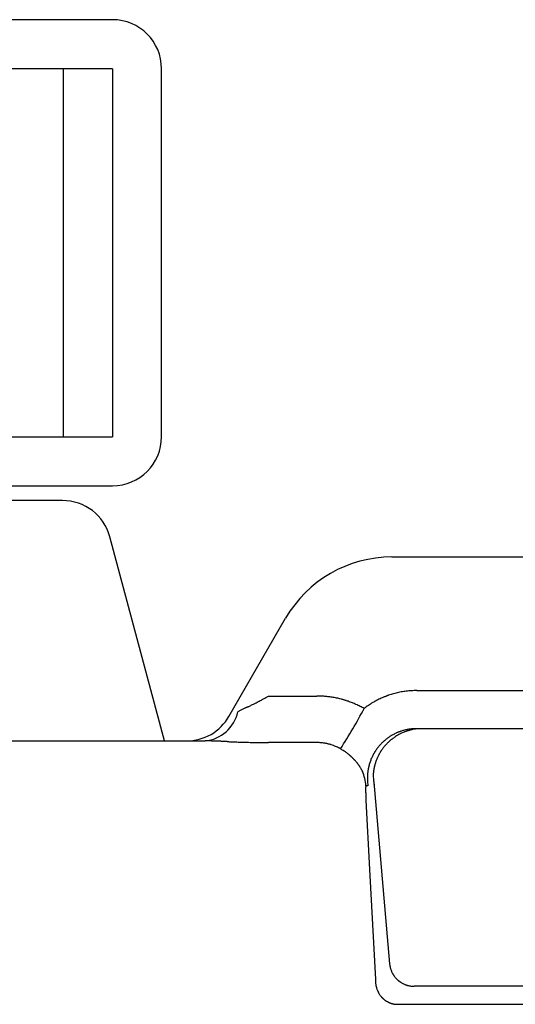
# Model space of a CAD drawing. Units: millimetres. Extents: x 131 to 266, y 131 to 245.
# Drawn here: x 236 to 238, y 215 to 219 of the extents above; entities that cross this region are included whole.
import ezdxf

# ---------------------------------------------------------------- set-up
doc = ezdxf.new("R2010")
doc.units = ezdxf.units.MM
doc.layers.add('GAIKEI', color=7, linetype='Continuous')

msp = doc.modelspace()

# ---------------------------------------------------------------- linework, layer by layer
at = {"layer": 'GAIKEI', "color": 7}
for p, q in [((236.83107557, 219.15448674), (215.03107557, 219.15448674)), ((236.83107557, 218.95448674), (215.03107557, 218.95448674)), ((236.83107557, 218.95448674), (236.83107557, 217.45448674)), ((237.03107557, 217.45448674), (237.03107557, 218.95448674)), ((212.18107457, 217.45448674), (236.83107557, 217.45448674)), ((212.18107457, 217.25448674), (236.83107557, 217.25448674)), ((236.62724001, 217.19448674), (233.63490502, 217.19448674)), ((237.04329551, 216.21448675), (236.82042501, 217.04625024)), ((237.96974951, 216.96448674), (239.19239951, 216.96448674)), ((237.30579701, 216.31448675), (237.53673701, 216.71448674)), ((239.09135501, 216.26448675), (238.07079451, 216.26448675)), ((214.57739507, 216.21448675), (237.20829101, 216.21448675)), ((237.66395101, 216.20780925), (237.46717451, 216.20780925))]:
    msp.add_line(p, q, dxfattribs=at)
at = {"layer": 'GAIKEI', "color": 1}
for p, q in [((236.63107557, 217.45448674), (236.63107557, 218.95448674)), ((238.07079451, 216.41972174), (239.09135501, 216.41972174)), ((237.46717451, 216.39749074), (237.66395101, 216.39749074)), ((237.89352917, 216.07213029), (237.89364456, 216.07081138)), ((237.89364456, 216.07081138), (237.89376619, 216.06942123)), ((237.89376619, 216.06942123), (237.89389513, 216.06794745)), ((237.89389513, 216.06794745), (237.89403265, 216.06637555)), ((237.89403265, 216.06637555), (237.89448468, 216.06120884)), ((237.89448468, 216.06120884), (237.89468258, 216.05894677)), ((237.89468258, 216.05894677), (237.89479281, 216.05768687)), ((237.89479281, 216.05768687), (237.89486333, 216.05688085)), ((237.89486333, 216.05688085), (237.89492511, 216.05617465)), ((237.89492511, 216.05617465), (237.89505897, 216.05464466)), ((237.89505897, 216.05464466), (237.89513217, 216.05380798)), ((237.89513217, 216.05380798), (237.89520199, 216.05300994)), ((237.89520199, 216.05300994), (237.89524248, 216.05254712)), ((237.89524248, 216.05254712), (237.89528432, 216.05206883)), ((237.89528432, 216.05206883), (237.89532767, 216.05157342)), ((237.87209054, 216.03190711), (237.86405196, 216.03190711)), ((237.87078286, 216.04706605), (237.87183062, 216.03492021)), ((237.87183062, 216.03492021), (237.87209054, 216.03190711)), ((237.89532767, 216.05157342), (237.89537259, 216.05105998)), ((237.89537259, 216.05105998), (237.89541889, 216.05053078)), ((237.89541889, 216.05053078), (237.89546638, 216.04998797)), ((237.89546638, 216.04998797), (237.89551517, 216.04943029)), ((237.89551517, 216.04943029), (237.89556539, 216.0488562)), ((237.89556539, 216.0488562), (237.89561693, 216.04826712)), ((237.89561693, 216.04826712), (237.89566922, 216.04766951)), ((237.89566922, 216.04766951), (237.89572201, 216.04706605)), ((237.89572201, 216.04706605), (237.96057692, 215.305771)), ((237.86421952, 215.97332846), (237.87904005, 215.69067996)), ((237.87904005, 215.69067996), (237.89079322, 215.46653042)), ((237.89079322, 215.46653042), (237.90254639, 215.24238087)), ((239.10195283, 215.21448658), (238.06019639, 215.21448658)), ((237.99270452, 215.14089304), (239.1694447, 215.14089304))]:
    msp.add_line(p, q, dxfattribs=at)
at = {"layer": 'GAIKEI', "color": 7}
for centre, radius, start, end in [((236.83107557, 218.95448674), 0.2, 0, 90), ((236.83107557, 217.45448674), 0.2, 270, 0), ((236.62724001, 216.99448674), 0.2, 15, 90), ((237.96974951, 216.46448674), 0.5, 90, 150), ((237.19336219, 216.36569282), 0.15194126, 275.6386324, 347.60260455), ((237.74180418, 227.04634324), 10.84356137, 267.709899696, 267.771569812), ((237.59402111, 223.24876557), 7.04310929, 267.771632219, 267.867163586), ((237.53783272, 221.74268273), 5.53597869, 267.86818242, 267.99043639), ((237.50991862, 220.94721151), 4.74001785, 267.99046893, 268.13406194), ((237.49111955, 220.37047619), 4.16297622, 268.13419985, 268.29859213), ((237.48144866, 220.04625336), 3.8386092, 268.29919203, 268.47842174), ((237.47534126, 219.81636521), 3.60863994, 268.47843655, 268.67007502), ((237.4712446, 219.64109369), 3.43332055, 268.67053551, 268.83240978), ((237.46985254, 219.57386672), 3.36607917, 268.83278245, 268.93628468), ((237.46892465, 219.5237888), 3.31599265, 268.93625136, 269.04145767), ((237.46811357, 219.47556672), 3.26776376, 269.04153236, 269.1483452), ((237.46774058, 219.45048473), 3.24267899, 269.14834763, 269.25604424), ((237.467415, 219.42541154), 3.21760369, 269.25604429, 269.36464197), ((237.46713117, 219.40007066), 3.19226122, 269.36469242, 269.56187615), ((237.46715362, 219.40336089), 3.19555152, 269.5619247, 269.78102681), ((237.46717298, 219.40842119), 3.20061186, 269.78102646, 270.00002871)]:
    msp.add_arc(centre, radius, start, end, dxfattribs=at)
at = {"layer": 'GAIKEI', "color": 1}
for centre, radius, start, end in [((238.07070516, 216.0694421), 0.35026728, 100.39813324, 103.85746546), ((238.07099139, 216.06801314), 0.35172443, 96.9596215, 100.40197976), ((238.07071541, 216.07019992), 0.34952032, 93.48410516, 96.95815126), ((238.07077726, 216.06884757), 0.35087393, 89.99720628, 93.4807658), ((236.92128135, 217.34695274), 1.09525659, 296.92800056, 297.62105941), ((236.95445795, 217.28333218), 1.02350527, 297.62667413, 298.18694008), ((236.94727062, 217.29672844), 1.03870781, 298.18734144, 298.55639873), ((236.94416855, 217.30243187), 1.04520027, 298.55630626, 298.92337368), ((236.93783828, 217.31386435), 1.05826831, 298.92399555, 299.28664677), ((236.92466914, 217.33734525), 1.08519003, 299.28662188, 299.64046946), ((236.910828, 217.36167008), 1.11317708, 299.64046864, 299.98562077), ((237.66395997, 216.0064284), 0.3910624, 87.27735373, 90.00133955), ((237.6639956, 216.00739978), 0.39009042, 84.55165261, 87.27580438), ((237.66388071, 216.00621865), 0.39127713, 82.2240094, 84.55132711), ((237.66396155, 216.00677841), 0.39071158, 80.86369873, 82.22464848), ((237.66396344, 216.00679855), 0.39069139, 79.5005061, 80.86350265), ((237.66391465, 216.0065295), 0.39096483, 78.13644263, 79.50066144), ((237.66393413, 216.0066245), 0.39086786, 76.77170177, 78.13637346), ((237.66391429, 216.00654123), 0.39095346, 75.40718258, 76.77166421), ((237.66392456, 216.00658059), 0.39091277, 74.62736646, 75.40718638), ((237.66381975, 216.00619848), 0.39130901, 73.94621394, 74.62740034), ((237.66391906, 216.00654172), 0.39095168, 73.26533445, 73.94629015), ((237.66389012, 216.00644745), 0.3910503, 72.58535496, 73.26525069), ((237.66383605, 216.00627564), 0.39123041, 71.90644734, 72.58532996), ((237.66376061, 216.00604348), 0.39147452, 70.93829785, 71.90650486), ((237.6638456, 216.00628895), 0.39121476, 69.58346354, 70.93832093), ((237.66377987, 216.00611611), 0.39139966, 68.23015398, 69.58327302), ((238.07122953, 216.06821347), 0.35160682, 117.74936278, 120.70008572), ((238.07082308, 216.06900361), 0.35071831, 116.02403818, 117.75070018), ((238.07078622, 216.06907354), 0.3506393, 114.29386749, 116.02363925), ((238.07095018, 216.06871393), 0.35103451, 113.05740425, 114.29410994), ((238.07082997, 216.06899544), 0.35072841, 112.18927085, 113.05734681), ((238.07084606, 216.06895512), 0.35077182, 111.31967319, 112.18921746), ((238.07088326, 216.0688606), 0.3508734, 110.82219501, 111.31972132), ((238.07084614, 216.06895814), 0.35076903, 110.3862155, 110.82218994), ((238.07078605, 216.06912098), 0.35059546, 109.94958303, 110.38628057), ((238.07084951, 216.06894233), 0.35078505, 109.51230602, 109.94937017), ((238.07098515, 216.06856317), 0.35118774, 109.07572914, 109.51250323), ((238.07121022, 216.06791161), 0.35187707, 107.33646027, 109.0756923), ((238.07066622, 216.06968344), 0.35002363, 103.86073805, 107.33788228), ((237.50460097, 216.037612), 0.33736303, 117.8840431, 118.86101231), ((237.54678012, 215.95790947), 0.42753827, 117.10244636, 117.88490138), ((237.61150177, 215.83147), 0.56957993, 116.50733747, 117.10356586), ((237.7097941, 215.63448022), 0.78973067, 116.0737525, 116.51028142), ((237.88816221, 215.26999734), 1.19551751, 115.78181525, 116.07447509), ((238.25130822, 214.518702), 2.02997523, 115.65724079, 115.78816353), ((238.84256775, 213.28827625), 3.39508889, 115.60802601, 115.66068083), ((240.38962973, 210.06048717), 6.97447755, 115.582277437, 115.608089664), ((367.72386222, -55.91356726), 301.85785177, 115.5820120915, 115.5826127521), ((233.68423176, 224.07423313), 8.56088301, 295.582116509, 295.603440903), ((235.53049329, 220.22137785), 4.2885095, 295.60346411, 295.64626268), ((236.25799393, 218.70641969), 2.60792763, 295.64329783, 295.78476674), ((236.57993196, 218.04000003), 1.86782003, 295.78485695, 295.98346809), ((236.77600168, 217.63784113), 1.42041071, 295.98102628, 296.30940431), ((236.86543798, 217.45689675), 1.21856987, 296.31062419, 296.92791736), ((236.04782657, 217.2954281), 2.04249966, 326.97177475, 332.32304619), ((237.6634928, 216.00538741), 0.39218286, 65.9160654, 68.23068822), ((237.66384097, 216.00617276), 0.3913238, 63.20555794, 65.91568272), ((237.66323163, 216.0049896), 0.39265461, 60.49319119, 63.20401781), ((238.07112258, 216.06860555), 0.35121885, 124.17035129, 127.64190684), ((238.07032208, 216.0697493), 0.34982294, 120.70071386, 124.16708977), ((237.13259201, 216.41448674), 0.2, 270, 330), ((238.0710274, 216.06302704), 0.20149594, 109.10490452, 110.13099315), ((238.07091351, 216.0633665), 0.20113791, 108.07845431, 109.10589692), ((238.07082694, 216.0636183), 0.20087168, 106.33448094, 108.0772687), ((238.07076801, 216.06382843), 0.20065346, 104.29038043, 106.33520735), ((238.07080861, 216.06365952), 0.20082716, 102.25240363, 104.28970908), ((238.09323371, 216.0644824), 0.20000071, 109.54561127, 110.50654044), ((238.09322475, 216.06450639), 0.1999751, 108.58340866, 109.54549225), ((238.07086281, 216.06342733), 0.20106556, 100.22169928, 102.25345564), ((238.09321575, 216.06453413), 0.19994594, 107.62348031, 108.58349651), ((238.09323023, 216.06448769), 0.19999459, 106.66586639, 107.62340626), ((238.07077501, 216.0639055), 0.2005794, 98.18514559, 100.22125682), ((238.09328456, 216.06430962), 0.20018075, 104.99655576, 106.66614729), ((238.09320032, 216.06462212), 0.19985711, 103.09068937, 104.99640978), ((238.07080549, 216.06367772), 0.2008092, 96.14872061, 98.18450178), ((238.09325298, 216.06438737), 0.20009768, 101.19050512, 103.09015222), ((238.07081761, 216.06360494), 0.20088286, 94.11031682, 96.14993413), ((238.09336782, 216.06386806), 0.2006294, 97.64437004, 101.19389483), ((238.07078201, 216.06406908), 0.20041736, 92.05806738, 94.10967514), ((238.07079208, 216.0637196), 0.20076698, 89.99934575, 92.05735741), ((238.09318829, 216.0651344), 0.19935043, 93.82213318, 97.64164541), ((238.09325577, 216.06389489), 0.20059169, 89.99583904, 93.81776577), ((237.20809199, 215.32083589), 0.8936507, 89.33907525, 89.98725096), ((237.20515588, 215.06434664), 1.15015676, 88.82599696, 89.34020609), ((237.19713581, 214.67107718), 1.54350799, 88.43675074, 88.82745295), ((237.18280833, 214.14247418), 2.07230512, 88.14309584, 88.43947096), ((237.15569286, 213.30527114), 2.90994715, 87.92887716, 88.14362763), ((237.1045321, 211.88392061), 4.33221812, 87.81493473, 87.93205569), ((237.04187961, 210.23511409), 5.98221455, 87.763843516, 87.817402594), ((236.95217798, 207.93776059), 8.28131862, 87.724893801, 87.763882983), ((236.76702294, 203.276495), 12.94626012, 87.699906262, 87.725036509), ((236.26802839, 190.8522624), 25.38050925, 87.687069402, 87.699984184), ((238.07086942, 216.063532), 0.20097104, 131.36397436, 133.30246071), ((238.07079119, 216.06362316), 0.20085093, 130.34032359, 131.36441115), ((238.07082359, 216.06358526), 0.20090079, 129.31402737, 130.3403701), ((238.07081413, 216.06359716), 0.20088558, 127.25777556, 129.31370957), ((238.07078776, 216.06363129), 0.20084245, 126.23256074, 127.25768506), ((238.07095248, 216.06340507), 0.20112229, 124.90489599, 126.2323208), ((238.07079674, 216.06363247), 0.20084668, 122.86646784, 124.90558046), ((238.09305894, 216.06477161), 0.19965966, 131.99179836, 132.94750778), ((238.09308656, 216.06474127), 0.19970069, 131.03456357, 131.99186319), ((238.07073774, 216.06371956), 0.20074151, 120.83044519, 122.86581119), ((238.09309216, 216.06473343), 0.19971028, 130.07466903, 131.0342978), ((238.09322432, 216.06457771), 0.19991452, 129.11414365, 130.07492127), ((238.09315231, 216.06466451), 0.19980175, 127.91065803, 129.11382524), ((238.0709887, 216.06329919), 0.2012311, 118.80226632, 120.83046185), ((238.09309876, 216.06473697), 0.19971167, 125.99162898, 127.91131), ((238.07079577, 216.06365433), 0.20082694, 116.77023619, 118.80284781), ((238.09303079, 216.06482715), 0.19959876, 124.07814505, 125.99105565), ((238.07077442, 216.06369161), 0.20078403, 114.7336429, 116.7695893), ((238.09355873, 216.06403985), 0.20054668, 121.46795219, 124.07704068), ((238.07093297, 216.06335035), 0.20116033, 113.20643341, 114.73399103), ((238.09300253, 216.06497269), 0.19946068, 117.66353299, 121.47156084), ((238.07082765, 216.06359583), 0.20089321, 112.18442429, 113.20641441), ((238.07082931, 216.06359094), 0.20089836, 111.16016737, 112.18433683), ((238.07068871, 216.06395725), 0.200506, 110.13160617, 111.16048266), ((238.09293306, 216.06507346), 0.19933918, 113.84295288, 117.65929503), ((238.09349015, 216.06382957), 0.2007021, 111.46528537, 113.84487325), ((238.09323415, 216.06448025), 0.20000288, 110.50644434, 111.46524698), ((225.1290656, -84.93528359), 301.39291298, 87.686002842, 87.6870979709), ((238.23716067, 239.43642453), 23.2435409, 267.684500441, 267.710235532), ((237.66417297, 216.01478129), 0.19302816, 87.25409752, 90.06593831), ((237.66419242, 216.01530625), 0.19250288, 84.43995181, 87.25239376), ((237.66413742, 216.01474735), 0.19306448, 82.10339093, 84.43977592), ((237.66418595, 216.0150849), 0.19272346, 80.69805167, 82.10389482), ((237.66418695, 216.01509552), 0.19271282, 79.289723, 80.69783524), ((237.66416956, 216.0149999), 0.19281, 77.88035253, 79.28992785), ((237.66418497, 216.01507319), 0.19273511, 76.47018437, 77.88025542), ((237.66417742, 216.01504253), 0.19276669, 75.06019258, 76.47013418), ((237.66418326, 216.01506605), 0.19274245, 73.6511222, 75.06006913), ((237.6641491, 216.01494737), 0.19286595, 72.24618236, 73.65130811), ((237.66416868, 216.01500711), 0.19280307, 69.44395175, 72.24596726), ((237.66415401, 216.01497), 0.19284297, 68.04542316, 69.44374235), ((237.66401442, 216.0146197), 0.19322005, 65.72068658, 68.04586858), ((237.66420845, 216.01505164), 0.19274654, 62.91999282, 65.72046676), ((237.66392257, 216.014505), 0.19336339, 60.11675571, 62.91830692), ((237.63397803, 215.96238003), 0.25347734, 58.57754453, 60.11839582), ((237.63388199, 215.96222525), 0.25365949, 57.04768817, 58.57726022), ((237.63350839, 215.96164993), 0.25434548, 55.53121793, 57.0475633), ((238.07062111, 216.0637858), 0.20061636, 146.44636333, 147.47487701), ((238.07040173, 216.06392616), 0.20035596, 145.4182736, 146.44513856), ((238.07055422, 216.06382318), 0.20053996, 144.39517119, 145.41877756), ((238.07063135, 216.06376758), 0.20063503, 143.37390598, 144.39508456), ((238.07076208, 216.06367277), 0.20079651, 141.4399244, 143.37445101), ((238.07050018, 216.06387946), 0.20046288, 139.40353835, 141.43945933), ((238.07079185, 216.06362654), 0.20084893, 137.37225722, 139.40289507), ((238.07081798, 216.06360839), 0.20088046, 135.34199137, 137.37349645), ((238.09297564, 216.06482173), 0.19956325, 146.88950734, 147.8524545), ((238.09300637, 216.06480257), 0.19959946, 145.92927778, 146.88971971), ((238.09305493, 216.06476942), 0.19965825, 144.97118124, 145.92920419), ((238.07059248, 216.06382799), 0.2005657, 133.30287977, 135.34133679), ((238.09345737, 216.06450033), 0.20014225, 141.52326875, 144.974229), ((238.09245959, 216.06528113), 0.19887532, 137.70123251, 141.52051539), ((238.09332247, 216.06447615), 0.2000553, 133.89741382, 137.69702645), ((238.09310654, 216.06472084), 0.19972926, 132.94757739, 133.90144823), ((237.63406728, 215.96245397), 0.25336629, 54.01848151, 55.53250967), ((237.6350661, 215.9638309), 0.25166524, 52.50147092, 54.01831557), ((237.63592024, 215.9649444), 0.25026187, 51.21598968, 52.50142872), ((237.63724064, 215.96658965), 0.2481523, 50.45173966, 51.2156912), ((237.63827852, 215.96784662), 0.24652222, 49.68418215, 50.45172665), ((237.63935182, 215.96911125), 0.24486352, 49.09071634, 49.68422152), ((237.63984129, 215.96967892), 0.24411398, 48.70371665, 49.09028684), ((237.64056425, 215.9705004), 0.24301967, 48.31660201, 48.7039591), ((237.64164204, 215.97171235), 0.2413978, 47.92801238, 48.31635534), ((237.64221698, 215.97234842), 0.2405404, 47.54017754, 47.92814898), ((237.64299881, 215.97320284), 0.23938226, 47.15207521, 47.54017716), ((237.64454797, 215.97487258), 0.23710456, 46.46294985, 47.15214191), ((237.64525607, 215.9756155), 0.23607823, 45.68801892, 46.46333293), ((237.6479064, 215.97832509), 0.23228797, 44.91114244, 45.68890922), ((237.64991693, 215.98033397), 0.22944582, 44.13510322, 44.91033172), ((237.65212192, 215.98247222), 0.22637433, 43.36175968, 44.13531356), ((237.65440311, 215.98462634), 0.22323679, 42.53065601, 43.36179976), ((237.65831409, 215.98819555), 0.21794201, 40.99088638, 42.53421922), ((238.07052307, 216.06387509), 0.20049083, 160.04033628, 162.07787966), ((238.07015587, 216.06400965), 0.20009976, 158.00227075, 160.04066063), ((238.07023266, 216.06397621), 0.20018348, 155.96464109, 158.00162587), ((238.07063805, 216.06379763), 0.20062645, 153.93071487, 155.9652197), ((238.07025022, 216.06398736), 0.2001947, 151.88720009, 153.93071152), ((238.07041233, 216.06389805), 0.20037977, 149.83762682, 151.88651962), ((238.07038678, 216.06391702), 0.20034815, 148.50137434, 149.83864429), ((238.07108189, 216.06348789), 0.20116505, 147.47389819, 148.50060036), ((238.09254871, 216.0649342), 0.19912781, 157.75033306, 161.56551365), ((238.09375385, 216.06444983), 0.20042662, 154.91093303, 157.75262478), ((238.09293068, 216.06483455), 0.19951799, 153.00428199, 154.9107539), ((238.09296288, 216.06481601), 0.1995551, 151.09241656, 153.00373505), ((238.09307886, 216.06475459), 0.19968632, 149.77558363, 151.09307483), ((238.09325373, 216.06465081), 0.19988966, 148.81500665, 149.77511205), ((238.09310333, 216.06474337), 0.19971306, 147.85291194, 148.81538196), ((237.66391779, 215.99306553), 0.21051785, 39.4429005, 40.99081885), ((237.66890874, 215.99717797), 0.20405087, 38.15901541, 39.44147707), ((237.67211279, 215.99970735), 0.19996876, 37.76757571, 38.15636977), ((237.67387344, 216.00107145), 0.19774151, 37.37759206, 37.76757804), ((237.67575433, 216.002508), 0.19537478, 36.98614002, 37.37766741), ((237.67672585, 216.00324091), 0.19415782, 36.59507612, 36.98586137), ((237.67824265, 216.00436586), 0.19226938, 36.20479691, 36.59539152), ((237.68058396, 216.00607939), 0.18936801, 35.60448894, 36.2048823), ((237.68343478, 216.00811727), 0.1858637, 34.8280624, 35.60535338), ((237.68651328, 216.01025998), 0.18211293, 34.05451557, 34.82784162), ((237.69021374, 216.01274974), 0.17765286, 32.76057227, 34.05754983), ((237.69655522, 216.01682607), 0.17011424, 31.23221853, 32.76179114), ((237.70166952, 216.01993361), 0.16412985, 29.71911999, 31.23034401), ((237.70631038, 216.02257684), 0.15878905, 28.22941087, 29.72097446), ((237.71139835, 216.02531383), 0.15301163, 26.74648128, 28.22760459), ((237.71419396, 216.02672927), 0.14987813, 25.29385264, 26.74424476), ((238.06993237, 216.06404712), 0.19987441, 171.74359692, 172.76847479), ((238.06990969, 216.06405012), 0.19985155, 170.71715583, 171.7435124), ((238.06995316, 216.06404353), 0.19989551, 169.68944124, 170.71730287), ((238.07006588, 216.06402208), 0.20001025, 168.65955279, 169.68917392), ((238.07016697, 216.06400258), 0.20011319, 167.62864128, 168.65976978), ((238.07020824, 216.06399199), 0.20015577, 166.18386903, 167.6282119), ((238.06999446, 216.0640471), 0.19993502, 164.12713614, 166.18457629), ((238.07000586, 216.06404131), 0.19994757, 162.07759114, 164.12643279), ((238.09317753, 216.0647377), 0.19978503, 171.27592251, 172.23544888), ((238.09311561, 216.06474697), 0.19972242, 170.31565418, 171.2758549), ((238.09306948, 216.06475556), 0.19967551, 169.3547558, 170.31585722), ((238.09320252, 216.064729), 0.19981116, 168.39257578, 169.35431869), ((238.09335809, 216.06469832), 0.19996972, 167.43126927, 168.39293412), ((238.09386994, 216.06458035), 0.20049498, 165.39543066, 167.43019326), ((238.09272963, 216.06488982), 0.19931348, 161.56985857, 165.39886681), ((237.61140591, 215.97485295), 0.26499326, 25.43673767, 25.9393879), ((237.66471184, 216.01448998), 0.20009968, 4.99352244, 22.40757467), ((238.06993607, 216.06405378), 0.1998777, 178.70475675, 180.75460465), ((238.06945664, 216.0640497), 0.19939826, 180.7552445, 182.81619051), ((238.06986204, 216.06405978), 0.19980355, 176.65886892, 178.70599551), ((238.06978213, 216.06406818), 0.19972427, 182.81689848, 184.88338675), ((238.06962855, 216.06407113), 0.1995698, 174.60955317, 176.65821487), ((238.07005624, 216.06402984), 0.19999948, 172.76802918, 174.609287), ((238.09332338, 216.06473059), 0.19993119, 175.95598055, 177.87892816), ((238.09300466, 216.06475121), 0.19961181, 174.03319019, 175.95543395), ((238.09331228, 216.06471784), 0.19992123, 172.23502435, 174.03284159), ((238.08400863, 216.01778564), 0.22130918, 178.81877546, 180.08686276), ((238.18976932, 216.01760714), 0.32706966, 180.02750564, 180.37652958), ((238.24277268, 216.01793698), 0.38007404, 180.37374263, 180.59563187), ((238.29129918, 216.01843929), 0.42860314, 180.59534033, 180.80068627), ((238.34360844, 216.01916919), 0.48091749, 180.80054957, 180.99083245), ((237.97420653, 216.0201718), 0.11148129, 176.87673159, 178.88152689), ((237.91740425, 216.02326477), 0.05459486, 174.68402958, 176.86996353), ((237.89640108, 216.02516429), 0.03350609, 173.47475851, 174.59072473), ((237.88761157, 216.02617384), 0.02465879, 172.11248214, 173.48444851), ((237.86939701, 216.02878528), 0.0062588, 167.8953266, 172.91054089), ((237.86743632, 216.02909549), 0.00427801, 156.75336678, 166.45076816), ((237.87570378, 216.02554477), 0.0132757, 151.36376633, 156.75607359), ((238.04701272, 216.04592351), 0.15060611, 182.96704223, 183.43559233), ((238.39991843, 216.02014028), 0.53723585, 180.99053475, 181.16691843), ((238.47130834, 216.02160823), 0.60864085, 181.16821503, 181.39941078), ((238.58081485, 216.02430385), 0.71818053, 181.40104327, 181.69000871), ((238.72263596, 216.0284769), 0.86006302, 181.689253, 181.94475281), ((238.93773127, 216.03586282), 1.07528509, 181.94913413, 182.32563378), ((239.25844455, 216.04889253), 1.39626294, 182.3258312, 182.69640735), ((239.66985585, 216.06821098), 1.80812755, 182.69459196, 183.00801015), ((238.06023918, 215.31448954), 0.10004288, 185.03151278, 186.89708995), ((238.06010228, 215.31447385), 0.09990509, 186.89758504, 188.76368102), ((238.06015053, 215.31448029), 0.09995376, 188.76311519, 190.62824488), ((238.06017162, 215.31448794), 0.09997589, 190.63032662, 192.49659904), ((238.06053935, 215.31456597), 0.1003518, 192.49466568, 194.35184076), ((238.06027867, 215.31450339), 0.10008374, 194.35412551, 196.70229853), ((238.06010682, 215.31444369), 0.09990198, 196.69783034, 200.39347649), ((238.05991053, 215.31437788), 0.09969506, 200.39733439, 204.09264629), ((238.0604929, 215.31463668), 0.10033235, 204.09180212, 207.03381374), ((238.06015044, 215.31446052), 0.09994724, 207.03309016, 208.88482336), ((238.0601395, 215.31445552), 0.09993525, 208.8853427, 210.74422391), ((238.0602146, 215.31449901), 0.10002202, 210.74364618, 212.11082371), ((238.06028421, 215.31454369), 0.10010473, 212.1113071, 213.04274664), ((238.06024496, 215.31451739), 0.10005749, 213.04237807, 213.97256324), ((238.06014844, 215.31445327), 0.09994162, 213.97299852, 214.90183752), ((238.06017853, 215.31447378), 0.09997803, 214.90160629, 215.8282753), ((238.06019419, 215.31448522), 0.09999742, 215.82833907, 216.75330354), ((238.06040686, 215.31463919), 0.10025995, 216.75107896, 219.87966813), ((238.05992721, 215.31424219), 0.09963732, 219.88132999, 223.57894744), ((238.02322774, 215.24082766), 0.12069134, 179.26262172, 183.1370836), ((238.01922028, 215.24061834), 0.11667843, 183.14214529, 187.16378383), ((238.01721536, 215.24037483), 0.1146588, 187.16798809, 190.88080741), ((238.01438031, 215.23983096), 0.11177206, 190.8813572, 193.01653403), ((238.01247513, 215.23939287), 0.10981716, 193.01771958, 195.20952559), ((238.01125398, 215.23906139), 0.10855181, 195.20979027, 197.45010988), ((238.06025325, 215.3145617), 0.10009377, 223.58278499, 227.27155615), ((238.06032168, 215.31462521), 0.10018685, 227.26744993, 228.37691131), ((238.06017956, 215.31446732), 0.09997443, 228.37769579, 229.30614166), ((238.06017549, 215.3144622), 0.09996789, 229.30599529, 230.23653112), ((238.06014467, 215.31442749), 0.0999215, 230.23738584, 231.17057314), ((238.06038782, 215.31472731), 0.10030751, 231.1697564, 232.09989969), ((238.0601412, 215.3144112), 0.09990658, 232.10014524, 233.21830966), ((238.06019139, 215.31447686), 0.09998923, 233.21780122, 235.07303532), ((238.06014724, 215.31441518), 0.09991337, 235.07354271, 236.92397492), ((238.06037809, 215.31477357), 0.10033967, 236.92520594, 239.37574787), ((238.06013424, 215.314349), 0.0998501, 239.37204927, 243.0617526), ((238.06007013, 215.31423776), 0.09972189, 243.06563585, 246.7687755), ((238.0603015, 215.31476859), 0.10030094, 246.76693129, 249.17219571), ((238.06025267, 215.31464321), 0.1001664, 249.17280133, 250.10324742), ((238.06024385, 215.3146154), 0.10013724, 250.10257618, 251.03416734), ((238.06015556, 215.3143624), 0.09986929, 251.03489706, 251.96789367), ((238.06019015, 215.31446643), 0.09997891, 251.96750001, 252.89731833), ((238.06019428, 215.31448024), 0.09999333, 252.89738471, 253.82510747), ((238.06021701, 215.31455709), 0.10007346, 253.82486332, 255.42773521), ((238.06017591, 215.31439968), 0.09991077, 255.42783796, 257.27562821), ((238.06019615, 215.31449317), 0.10000642, 257.27611567, 259.11897728), ((238.06024603, 215.31472425), 0.10024277, 259.11591008, 262.54595653), ((238.06016068, 215.31410398), 0.09961667, 262.54835022, 266.25585279), ((238.06018997, 215.314659), 0.10017242, 266.25986235, 269.97175181), ((238.0089865, 215.23834442), 0.10617368, 197.44794163, 199.7667352), ((238.00722903, 215.23771677), 0.1043075, 199.76876352, 202.16367282), ((238.00618956, 215.23729334), 0.1031851, 202.1636745, 203.88273199), ((238.00488496, 215.2367185), 0.10175947, 203.88417971, 205.14347106), ((238.00405748, 215.23633031), 0.10084546, 205.14357215, 206.42663838), ((238.00330272, 215.23595456), 0.10000234, 206.42630724, 207.73296771), ((238.00229472, 215.23542489), 0.09886366, 207.73311035, 209.06863681), ((238.00163927, 215.23506148), 0.0981142, 209.06911502, 210.43010788), ((238.00072183, 215.23450323), 0.0970404, 210.42026155, 213.22448021), ((237.99831237, 215.2329379), 0.09416713, 213.23102131, 216.2057172), ((237.99796844, 215.23269448), 0.09374583, 216.20983137, 218.98721612), ((237.99664357, 215.23161692), 0.09203808, 218.98471095, 220.59928741), ((237.99586534, 215.23095321), 0.09101527, 220.60085779, 222.26943417), ((237.99566673, 215.230772), 0.09074642, 222.26911827, 223.98293531), ((237.99486415, 215.22999603), 0.08963006, 223.98229683, 225.76291046), ((237.99435622, 215.22947648), 0.08890346, 225.76384954, 227.60707725), ((237.99425056, 215.22936018), 0.08874634, 227.60683113, 229.50405128), ((237.99325325, 215.22818944), 0.0872084, 229.50282982, 231.4923052), ((237.99311585, 215.22802558), 0.08699463, 231.49592037, 233.55860012), ((237.99330127, 215.22825988), 0.08729325, 233.55204861, 235.68579306), ((237.99209478, 215.22650168), 0.08516092, 235.68939708, 237.97158537), ((237.9925528, 215.22725381), 0.08604147, 237.97863169, 240.34999575), ((237.99736698, 215.2356683), 0.09573577, 240.33732087, 242.27539743), ((237.99601259, 215.23310625), 0.09283778, 242.27970501, 244.28959294), ((237.99578191, 215.23263838), 0.09231615, 244.29261362, 246.16697366), ((237.99505832, 215.23099324), 0.09051891, 246.16516004, 247.22109293), ((237.99460094, 215.22990813), 0.08934135, 247.22210174, 248.30485302), ((237.99452558, 215.22972155), 0.08914013, 248.30552913, 249.40653312), ((237.99398224, 215.22826663), 0.08758706, 249.40449088, 250.54454772), ((237.99363905, 215.22730322), 0.08656436, 250.54633447, 251.72428268), ((237.99367768, 215.22741786), 0.08668533, 251.72379842, 252.92888806), ((237.99311063, 215.22556453), 0.08474719, 252.92754013, 254.19232014), ((237.99293724, 215.22496586), 0.08412393, 254.194874, 255.50748972), ((237.99297993, 215.22512102), 0.08428484, 255.50579053, 256.40397239), ((237.99269871, 215.22396335), 0.0830935, 256.404802, 257.10354936), ((237.99267381, 215.22385863), 0.08298587, 257.10417062, 257.81891607), ((237.99263993, 215.22369602), 0.08281976, 257.81808976, 258.54983873), ((237.99254193, 215.22321492), 0.08232878, 258.55021897, 259.30080411), ((237.99252016, 215.22310164), 0.08221343, 259.30105179, 260.06766594), ((237.99250247, 215.22299297), 0.08210334, 260.06674796, 260.85058018), ((237.99241148, 215.22243563), 0.08153862, 260.85142918, 261.65925703), ((237.99247698, 215.22289084), 0.08199852, 261.66011549, 262.48401683), ((237.99243281, 215.22253675), 0.0816417, 262.48223895, 263.33281836), ((237.99239287, 215.22221118), 0.08131369, 263.33413876, 264.21446927), ((237.99245354, 215.22280256), 0.08190817, 264.21394687, 264.96447387), ((237.99246051, 215.22289056), 0.08199644, 264.96502084, 265.4233329), ((237.99247746, 215.22309161), 0.08219821, 265.42273956, 265.88384536), ((237.99245051, 215.22272727), 0.08183288, 265.88435055, 266.34989247), ((237.99247296, 215.22307373), 0.08218006, 266.34965073, 266.81591617), ((237.9924821, 215.22323877), 0.08234535, 266.81594941, 267.28421752), ((237.99249184, 215.22344373), 0.08255054, 267.28420371, 267.75433876), ((237.99249883, 215.22362254), 0.08272949, 267.75435607, 268.22659841), ((237.99250626, 215.22386413), 0.08297119, 268.22663172, 268.70071376), ((237.99250669, 215.22390009), 0.08300715, 268.70097448, 269.17808918), ((237.99251984, 215.22479575), 0.08390291, 269.17788671, 269.65194064), ((237.99251909, 215.22451808), 0.08362524, 269.65129775, 270.12704763)]:
    msp.add_arc(centre, radius, start, end, dxfattribs=at)

doc.saveas('drawing.dxf')
